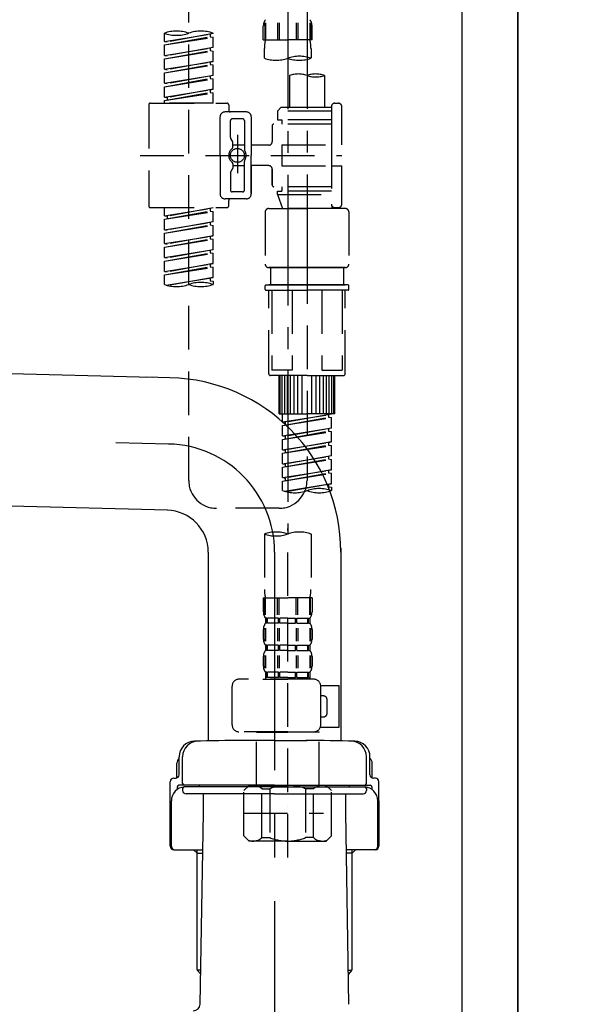
# Model space of a CAD drawing. Extents: x 56059 to 82181, y 210 to 8610.
# Drawn here: x 61543 to 61705, y 2453 to 2735 of the extents above; entities that cross this region are included whole.
import ezdxf

# ---------------------------------------------------------------- set-up
doc = ezdxf.new("R2010")
doc.units = 0
doc.header["$LTSCALE"] = 50
doc.header["$MEASUREMENT"] = 0
for name, pattern in [('CENTER', [2, 1.25, -0.25, 0.25, -0.25]), ('CENTER2', [1.125, 0.75, -0.125, 0.125, -0.125]), ('DASHED', [0.75, 0.5, -0.25])]:
    doc.linetypes.add(name, pattern=pattern)
doc.layers.get('0').update_dxf_attribs({"linetype": 'CONTINUOUS'})
for name, color, linetype in [('111-壁仕上', 3, 'CONTINUOUS'), ('122-扉', 6, 'CONTINUOUS'), ('150-機器', 8, 'CONTINUOUS'), ('166-寸法B', 11, 'CONTINUOUS')]:
    doc.layers.add(name, color=color, linetype=linetype)
doc.styles.add('KH001', font='txt')
doc.dimstyles.new('KH1xx030', dxfattribs={"dimscale": 30, "dimtxt": 2, "dimasz": 0.6, "dimexe": 0.3, "dimexo": 1.2, "dimgap": 0.5, "dimtad": 3, "dimdec": 1, "dimdsep": 46, "dimlunit": 6, "dimtxsty": 'KH001', "dimblk": 'DOT', "dimcen": 1, "dimdle": 1, "dimclrd": 256, "dimclre": 256, "dimclrt": 256, "dimadec": 0, "dimazin": 0, "dimtfac": 1, "dimtdec": 1, "dimtix": 1, "dimtmove": 2, "dimatfit": 3, "dimldrblk": 'CLOSEDBLANK', "dimfxl": 1, "dimtolj": 1, "dimtzin": 0, "dimlwd": -1, "dimlwe": -1, "dimarcsym": 0})

# ---------------------------------------------------------------- blocks, each defined once
blk = doc.blocks.new('_Dot')
at = {"color": 0, "linetype": 'ByBlock', "lineweight": -2}
blk.add_line((-0.5, 0), (-1, 0), dxfattribs=at)
at = {"color": 0, "linetype": 'ByBlock', "const_width": 0.5}
blk.add_lwpolyline([(-0.25, 0, 1), (0.25, 0, 1)], format="xyb", close=True, dxfattribs=at)
blk = doc.blocks.new('*D69')
at = {"layer": '166-寸法B', "transparency": 16777216}
for p, q in [((61722.16, 2895.11), (62015.15, 2895.11)), ((62006.15, 2053.11), (62006.15, 2877.11)), ((61722.16, 2035.11), (62015.15, 2035.11))]:
    blk.add_line(p, q, dxfattribs=at)
at = {"layer": '166-寸法B', "transparency": 16777216, "xscale": 18, "yscale": 18, "zscale": 18}
for p, rotation in [((62006.15, 2895.11), 90), ((62006.15, 2035.11), 270)]:
    blk.add_blockref('_Dot', p, dxfattribs=dict(at, rotation=rotation))
at = {"layer": '166-寸法B', "transparency": 16777216, "insert": (61956.14, 2465.11), "char_height": 60, "attachment_point": 5, "rotation": 90, "style": 'KH001'}
blk.add_mtext('\\A1;860(910)', dxfattribs=at)
blk = doc.blocks.new('_ClosedBlank')
at = {"color": 0, "linetype": 'ByBlock', "lineweight": -2}
for p, q in [((-1, 0.167), (0, 0)), ((-1, 0.167), (-1, -0.167)), ((0, 0), (-1, -0.167))]:
    blk.add_line(p, q, dxfattribs=at)
blk = doc.blocks.new('*D72')
at = {"layer": '166-寸法B', "transparency": 16777216}
for p, q in [((61725.62, 4435.11), (62150.15, 4435.11)), ((62141.15, 2053.11), (62141.15, 4417.11)), ((61722.16, 2035.11), (62150.15, 2035.11))]:
    blk.add_line(p, q, dxfattribs=at)
at = {"layer": '166-寸法B', "transparency": 16777216, "xscale": 18, "yscale": 18, "zscale": 18}
for p, rotation in [((62141.15, 4435.11), 90), ((62141.15, 2035.11), 270)]:
    blk.add_blockref('_Dot', p, dxfattribs=dict(at, rotation=rotation))
at = {"layer": '166-寸法B', "transparency": 16777216, "insert": (62092.34, 3235.11), "char_height": 60, "attachment_point": 5, "rotation": 90, "style": 'KH001'}
blk.add_mtext('\\A1;2,400', dxfattribs=at)

msp = doc.modelspace()

# ---------------------------------------------------------------- linework, layer by layer
at = {"layer": '111-壁仕上', "color": 253, "linetype": 'CENTER', "ltscale": 2}
msp.add_line((61686.16, 5230.38), (61686.16, 1193.36), dxfattribs=at)
at = {"layer": '111-壁仕上', "ltscale": 2}
msp.add_line((61686.16, 2035.11), (61686.16, 4435.11), dxfattribs=at)
at = {"layer": '122-扉', "color": 253}
msp.add_lwpolyline([(61670.16, 2855.11), (61686.16, 2855.11), (61686.16, 2185.11), (61670.16, 2185.11)], close=True, dxfattribs=at)
at = {"layer": '150-機器', "color": 13, "linetype": 'CENTER2'}
for p, q in [((61620.15, 2859.43), (61620.15, 2587.68)), ((61625.69, 2859.52), (61625.69, 2658.39))]:
    msp.add_line(p, q, dxfattribs=at)
at = {"layer": '150-機器', "color": 13, "linetype": 'DASHED', "ltscale": 0.5}
for p, q in [((61591.78, 2603.04), (61591.78, 2800.68)), ((61613.17, 2729.33), (61613.17, 2733.37)), ((61613.61, 2734.24), (61613.61, 2729.33)), ((61613.8, 2734.24), (61613.8, 2729.33)), ((61617.25, 2734.24), (61617.25, 2729.33)), ((61617.71, 2734.24), (61617.71, 2729.33)), ((61622.59, 2734.24), (61622.59, 2729.33)), ((61623.05, 2734.24), (61623.05, 2729.33)), ((61626.5, 2734.24), (61626.5, 2729.33)), ((61626.69, 2734.24), (61626.69, 2729.33)), ((61627.14, 2729.33), (61627.14, 2733.37)), ((61584.8, 2728.87), (61584.8, 2731.23)), ((61584.8, 2728.87), (61598.76, 2731.12)), ((61584.8, 2727.87), (61597.91, 2730.23)), ((61584.8, 2727.87), (61598.76, 2730.12)), ((61598.76, 2731.12), (61585.65, 2728.76)), ((61597.91, 2730.97), (61597.91, 2730.23)), ((61597.91, 2730.23), (61598.76, 2730.12)), ((61597.91, 2730.23), (61598.76, 2730.12)), ((61597.91, 2730.23), (61598.76, 2730.12)), ((61598.76, 2731.12), (61598.76, 2731.23)), ((61598.76, 2727.13), (61598.76, 2730.12)), ((61598.76, 2727.13), (61598.76, 2730.12)), ((61584.8, 2728.87), (61585.65, 2728.76)), ((61584.8, 2724.88), (61584.8, 2727.87)), ((61584.8, 2724.88), (61598.76, 2727.13)), ((61598.76, 2727.13), (61585.65, 2724.77)), ((61597.91, 2726.98), (61597.91, 2726.24)), ((61597.91, 2726.98), (61597.91, 2726.24)), ((61613.17, 2729.33), (61620.15, 2729.33)), ((61613.47, 2724.07), (61613.47, 2726.9)), ((61627.14, 2729.33), (61620.15, 2729.33)), ((61626.84, 2726.9), (61626.84, 2724.07)), ((61584.8, 2723.88), (61597.91, 2726.24)), ((61584.8, 2723.88), (61598.76, 2726.13)), ((61584.8, 2724.88), (61585.65, 2724.77)), ((61584.8, 2720.89), (61584.8, 2723.88)), ((61597.91, 2726.24), (61598.76, 2726.13)), ((61597.91, 2726.24), (61598.76, 2726.13)), ((61598.76, 2723.14), (61598.76, 2726.13)), ((61598.76, 2723.14), (61598.76, 2726.13)), ((61584.8, 2720.89), (61598.76, 2723.14)), ((61584.8, 2719.89), (61597.91, 2722.25)), ((61584.8, 2719.89), (61598.76, 2722.14)), ((61598.76, 2723.14), (61585.65, 2720.78)), ((61597.91, 2723), (61597.91, 2722.25)), ((61597.91, 2722.99), (61597.91, 2722.25)), ((61597.91, 2722.99), (61597.91, 2722.25)), ((61597.91, 2722.25), (61598.76, 2722.14)), ((61597.91, 2722.25), (61598.76, 2722.14)), ((61597.91, 2722.25), (61598.76, 2722.14)), ((61597.96, 2723.01), (61598.76, 2723.14)), ((61598.76, 2719.15), (61598.76, 2722.14)), ((61598.76, 2719.15), (61598.76, 2722.14)), ((61584.8, 2720.89), (61585.65, 2720.78)), ((61584.8, 2716.9), (61584.8, 2719.89)), ((61584.8, 2716.9), (61598.76, 2719.15)), ((61584.8, 2715.9), (61597.91, 2718.26)), ((61584.8, 2715.9), (61598.76, 2718.15)), ((61598.76, 2719.15), (61585.65, 2716.79)), ((61597.91, 2719), (61597.91, 2718.26)), ((61597.91, 2719), (61597.91, 2718.26)), ((61597.91, 2718.26), (61598.76, 2718.15)), ((61597.91, 2718.26), (61598.76, 2718.15)), ((61598.76, 2715.16), (61598.76, 2718.15)), ((61598.76, 2715.16), (61598.76, 2718.15)), ((61620.7, 2719.12), (61620.7, 2709.92)), ((61630.68, 2719.12), (61630.68, 2709.92)), ((61584.8, 2716.9), (61585.65, 2716.79)), ((61584.8, 2712.91), (61584.8, 2715.9)), ((61584.8, 2712.91), (61598.76, 2715.16)), ((61584.8, 2711.91), (61597.91, 2714.27)), ((61584.8, 2711.91), (61598.76, 2714.16)), ((61584.8, 2712.91), (61585.65, 2712.8)), ((61598.76, 2715.16), (61585.65, 2712.8)), ((61585.65, 2712.8), (61585.65, 2712.06)), ((61597.91, 2715.02), (61597.91, 2714.27)), ((61597.91, 2715.01), (61597.91, 2714.27)), ((61597.91, 2715.01), (61597.91, 2714.27)), ((61597.91, 2714.27), (61598.76, 2714.16)), ((61597.91, 2714.27), (61598.76, 2714.16)), ((61597.96, 2715.03), (61598.76, 2715.16)), ((61598.76, 2711.17), (61598.76, 2714.16)), ((61598.76, 2711.17), (61598.76, 2714.16)), ((61580.31, 2710.67), (61580.31, 2681.75)), ((61580.81, 2711.17), (61602.75, 2711.17)), ((61584.8, 2711.17), (61584.8, 2711.91)), ((61598.76, 2711.17), (61584.8, 2711.17)), ((61603.25, 2710.67), (61603.25, 2709.18)), ((61618.21, 2709.92), (61617.21, 2708.93)), ((61620.7, 2709.92), (61618.21, 2709.92)), ((61632.67, 2709.92), (61620.7, 2709.92)), ((61632.67, 2710.17), (61632.67, 2709.92)), ((61632.67, 2709.92), (61632.67, 2699.2)), ((61633.67, 2711.17), (61634.67, 2711.17)), ((61635.66, 2699.2), (61635.66, 2710.17)), ((61600.76, 2696.21), (61600.76, 2707.18)), ((61608.24, 2708.68), (61602.25, 2708.68)), ((61609.73, 2707.18), (61609.73, 2696.21)), ((61632.67, 2708.93), (61617.21, 2708.93)), ((61617.21, 2708.93), (61617.21, 2706.43)), ((61620.7, 2709.13), (61620.65, 2709.13)), ((61603.75, 2701.33), (61603.75, 2706.18)), ((61607.24, 2706.68), (61604.25, 2706.68)), ((61607.74, 2706.18), (61607.74, 2697.89)), ((61615.72, 2704.69), (61615.72, 2700.15)), ((61632.67, 2705.19), (61616.21, 2705.19)), ((61617.21, 2706.43), (61618.46, 2706.43)), ((61618.46, 2706.43), (61618.46, 2705.19)), ((61632.67, 2706.43), (61618.46, 2706.43)), ((61605.74, 2702.07), (61605.74, 2691.13)), ((61605.74, 2701.2), (61605.74, 2691.22)), ((61603.81, 2701.08), (61604.38, 2700.1)), ((61604.45, 2698.61), (61604.45, 2699.86)), ((61607.74, 2699.16), (61604.45, 2699.16)), ((61614.72, 2699.15), (61609.73, 2699.15)), ((61618.46, 2699.2), (61618.46, 2693.22)), ((61618.46, 2699.2), (61635.66, 2699.2)), ((61632.67, 2699.2), (61632.67, 2682.07)), ((61577.86, 2696.21), (61635.66, 2696.21)), ((61600.76, 2696.21), (61600.76, 2685.24)), ((61609.73, 2685.24), (61609.73, 2696.21)), ((61604.45, 2693.81), (61604.45, 2692.57)), ((61607.74, 2693.26), (61604.45, 2693.26)), ((61607.74, 2686.24), (61607.74, 2694.54)), ((61614.72, 2693.27), (61609.73, 2693.27)), ((61609.73, 2693.27), (61609.73, 2685.24)), ((61618.46, 2693.22), (61635.66, 2693.22)), ((61632.92, 2693.22), (61635.66, 2693.22)), ((61635.66, 2682.25), (61635.66, 2693.22)), ((61603.75, 2691.09), (61603.75, 2686.24)), ((61603.81, 2691.34), (61604.38, 2692.32)), ((61615.72, 2692.27), (61615.72, 2687.73)), ((61615.72, 2687.73), (61615.72, 2692.27)), ((61632.67, 2687.24), (61616.21, 2687.24)), ((61618.46, 2687.24), (61618.46, 2685.99)), ((61607.24, 2685.74), (61604.25, 2685.74)), ((61617.21, 2685.99), (61618.46, 2685.99)), ((61617.21, 2684.99), (61617.21, 2685.99)), ((61617.21, 2684.99), (61632.67, 2684.99)), ((61617.21, 2684.99), (61618.7, 2681)), ((61632.67, 2685.99), (61618.46, 2685.99)), ((61625.69, 2684.94), (61625.69, 2603.04)), ((61608.24, 2683.74), (61602.25, 2683.74)), ((61603.25, 2681.75), (61603.25, 2683.25)), ((61608.24, 2683.74), (61603.75, 2683.74)), ((61632.9, 2681.61), (61632.68, 2681)), ((61580.81, 2681.25), (61602.75, 2681.25)), ((61584.8, 2678.89), (61584.8, 2681.25)), ((61584.8, 2678.89), (61598.76, 2681.14)), ((61584.8, 2677.89), (61597.91, 2680.25)), ((61584.8, 2677.89), (61598.76, 2680.14)), ((61584.8, 2678.89), (61585.65, 2678.78)), ((61598.76, 2681.14), (61585.65, 2678.78)), ((61585.65, 2678.78), (61585.65, 2678.04)), ((61597.91, 2680.99), (61597.91, 2680.25)), ((61597.91, 2680.25), (61598.76, 2680.14)), ((61597.91, 2680.25), (61598.76, 2680.14)), ((61597.91, 2680.25), (61598.76, 2680.14)), ((61598.76, 2677.15), (61598.76, 2680.14)), ((61598.76, 2677.15), (61598.76, 2680.14)), ((61613.72, 2680), (61613.72, 2665.04)), ((61614.72, 2681), (61625.69, 2681)), ((61632.68, 2681), (61618.7, 2681)), ((61636.66, 2681), (61625.69, 2681)), ((61633.67, 2681.25), (61634.67, 2681.25)), ((61637.66, 2680), (61637.66, 2665.04)), ((61584.8, 2674.9), (61584.8, 2677.89)), ((61584.8, 2674.9), (61598.76, 2677.15)), ((61584.8, 2673.9), (61597.91, 2676.26)), ((61584.8, 2673.9), (61598.76, 2676.15)), ((61598.76, 2677.15), (61585.65, 2674.79)), ((61597.91, 2677), (61597.91, 2676.26)), ((61597.91, 2677), (61597.91, 2676.26)), ((61597.91, 2676.26), (61598.76, 2676.15)), ((61597.91, 2676.26), (61598.76, 2676.15)), ((61598.76, 2673.16), (61598.76, 2676.15)), ((61598.76, 2673.16), (61598.76, 2676.15)), ((61584.8, 2674.9), (61585.65, 2674.79)), ((61584.8, 2670.91), (61584.8, 2673.9)), ((61584.8, 2670.91), (61598.76, 2673.16)), ((61598.76, 2673.16), (61585.65, 2670.8)), ((61597.91, 2673.03), (61597.91, 2672.27)), ((61597.91, 2673.01), (61597.91, 2672.27)), ((61597.91, 2673.01), (61597.91, 2672.27)), ((61597.96, 2673.03), (61598.76, 2673.16)), ((61584.8, 2669.91), (61597.91, 2672.27)), ((61584.8, 2669.91), (61598.76, 2672.16)), ((61584.8, 2670.91), (61585.65, 2670.8)), ((61597.91, 2672.27), (61598.76, 2672.16)), ((61597.91, 2672.27), (61598.76, 2672.16)), ((61597.91, 2672.27), (61598.76, 2672.16)), ((61598.76, 2669.17), (61598.76, 2672.16)), ((61598.76, 2669.17), (61598.76, 2672.16)), ((61584.8, 2666.92), (61584.8, 2669.91)), ((61584.8, 2666.92), (61598.76, 2669.17)), ((61584.8, 2665.92), (61597.91, 2668.28)), ((61584.8, 2665.92), (61598.76, 2668.18)), ((61598.76, 2669.17), (61585.65, 2666.81)), ((61597.91, 2669.02), (61597.91, 2668.28)), ((61597.91, 2669.02), (61597.91, 2668.28)), ((61597.91, 2668.28), (61598.76, 2668.18)), ((61597.91, 2668.28), (61598.76, 2668.18)), ((61598.76, 2665.18), (61598.76, 2668.18)), ((61598.76, 2665.18), (61598.76, 2668.18)), ((61584.8, 2666.92), (61585.65, 2666.81)), ((61584.8, 2662.93), (61584.8, 2665.92)), ((61584.8, 2662.93), (61598.76, 2665.18)), ((61598.76, 2665.18), (61585.65, 2662.83)), ((61597.91, 2665.05), (61597.91, 2664.29)), ((61597.91, 2665.03), (61597.91, 2664.29)), ((61597.91, 2665.03), (61597.91, 2664.29)), ((61597.96, 2665.05), (61598.76, 2665.18)), ((61584.8, 2661.93), (61597.91, 2664.29)), ((61584.8, 2661.93), (61598.76, 2664.19)), ((61584.8, 2662.93), (61585.65, 2662.83)), ((61584.8, 2659.2), (61584.8, 2661.93)), ((61597.91, 2664.29), (61598.76, 2664.19)), ((61597.91, 2664.29), (61598.76, 2664.19)), ((61598.76, 2661.19), (61598.76, 2664.19)), ((61598.76, 2661.19), (61598.76, 2664.19)), ((61614.72, 2664.05), (61625.69, 2664.05)), ((61625.69, 2664.05), (61614.72, 2664.05)), ((61615.22, 2664.05), (61615.22, 2659.06)), ((61625.69, 2664.05), (61615.89, 2664.05)), ((61636.66, 2664.05), (61625.69, 2664.05)), ((61625.69, 2664.05), (61635.49, 2664.05)), ((61625.69, 2664.05), (61636.66, 2664.05)), ((61636.16, 2664.05), (61636.16, 2659.06)), ((61585.33, 2659.03), (61598.76, 2661.19)), ((61598.76, 2661.19), (61585.89, 2658.88)), ((61597.91, 2661.06), (61597.91, 2660.3)), ((61597.91, 2661.04), (61597.91, 2660.3)), ((61597.91, 2661.04), (61597.91, 2660.3)), ((61597.91, 2660.3), (61598.76, 2660.2)), ((61597.91, 2660.3), (61598.76, 2660.2)), ((61597.96, 2661.07), (61598.76, 2661.19)), ((61598.76, 2660.2), (61598.76, 2659.2)), ((61613.72, 2657.76), (61613.72, 2658.86)), ((61613.92, 2659.06), (61614.72, 2659.06)), ((61614.72, 2659.06), (61625.69, 2659.06)), ((61615.22, 2659.06), (61614.72, 2659.06)), ((61625.69, 2659.06), (61614.72, 2659.06)), ((61615.22, 2659.06), (61614.72, 2659.06)), ((61636.66, 2659.06), (61625.69, 2659.06)), ((61625.69, 2659.06), (61636.66, 2659.06)), ((61636.16, 2659.06), (61636.66, 2659.06)), ((61636.16, 2659.06), (61636.66, 2659.06)), ((61637.46, 2659.06), (61636.66, 2659.06)), ((61637.66, 2657.76), (61637.66, 2658.86)), ((61613.92, 2657.56), (61625.69, 2657.56)), ((61614.72, 2633.63), (61614.72, 2657.56)), ((61615.58, 2657.56), (61615.58, 2634.62)), ((61621.43, 2657.56), (61621.43, 2634.62)), ((61637.46, 2657.56), (61625.69, 2657.56)), ((61629.95, 2657.56), (61629.95, 2634.62)), ((61635.8, 2657.56), (61635.8, 2634.62)), ((61636.66, 2633.63), (61636.66, 2657.56)), ((61621.43, 2634.62), (61615.58, 2634.62)), ((61629.95, 2634.62), (61635.8, 2634.62)), ((61625.69, 2633.13), (61615.22, 2633.13)), ((61617.71, 2622.16), (61617.71, 2633.13)), ((61618.01, 2622.16), (61618.01, 2633.13)), ((61618.61, 2622.16), (61618.61, 2633.13)), ((61619.31, 2622.16), (61619.31, 2633.13)), ((61620.1, 2622.16), (61620.1, 2633.13)), ((61621, 2622.16), (61621, 2633.13)), ((61622, 2622.16), (61622, 2633.13)), ((61623.1, 2622.16), (61623.1, 2633.13)), ((61624.29, 2622.16), (61624.29, 2633.13)), ((61625.69, 2633.13), (61636.16, 2633.13)), ((61627.09, 2622.16), (61627.09, 2633.13)), ((61628.28, 2622.16), (61628.28, 2633.13)), ((61629.38, 2622.16), (61629.38, 2633.13)), ((61630.38, 2622.16), (61630.38, 2633.13)), ((61631.27, 2622.16), (61631.27, 2633.13)), ((61632.07, 2622.16), (61632.07, 2633.13)), ((61632.77, 2622.16), (61632.77, 2633.13)), ((61633.37, 2622.16), (61633.37, 2633.13)), ((61633.67, 2622.16), (61633.67, 2633.13)), ((61617.71, 2622.16), (61625.69, 2622.16)), ((61618.71, 2619.8), (61618.71, 2622.16)), ((61633.67, 2622.16), (61625.69, 2622.16)), ((61618.71, 2619.8), (61632.67, 2622.05)), ((61618.71, 2618.8), (61631.82, 2621.16)), ((61618.71, 2618.8), (61632.67, 2621.05)), ((61618.71, 2619.8), (61619.56, 2619.69)), ((61632.67, 2622.05), (61619.56, 2619.69)), ((61619.56, 2618.95), (61619.56, 2619.69)), ((61631.82, 2621.9), (61631.82, 2621.16)), ((61631.82, 2621.16), (61632.67, 2621.05)), ((61631.82, 2621.16), (61632.67, 2621.05)), ((61631.82, 2621.16), (61632.67, 2621.05)), ((61632.67, 2618.06), (61632.67, 2621.05)), ((61632.67, 2618.06), (61632.67, 2621.05)), ((61618.71, 2615.81), (61618.71, 2618.8)), ((61618.71, 2615.81), (61632.67, 2618.06)), ((61618.71, 2614.81), (61631.82, 2617.17)), ((61618.71, 2614.81), (61632.67, 2617.06)), ((61632.67, 2618.06), (61619.56, 2615.7)), ((61631.82, 2617.91), (61631.82, 2617.17)), ((61631.82, 2617.91), (61631.82, 2617.17)), ((61631.82, 2617.17), (61632.67, 2617.06)), ((61631.82, 2617.17), (61632.67, 2617.06)), ((61632.67, 2614.07), (61632.67, 2617.06)), ((61632.67, 2614.07), (61632.67, 2617.06)), ((61618.71, 2615.81), (61619.56, 2615.7)), ((61618.71, 2611.82), (61618.71, 2614.81)), ((61618.71, 2611.82), (61632.67, 2614.07)), ((61619.56, 2614.96), (61619.56, 2615.7)), ((61632.67, 2614.07), (61619.56, 2611.71)), ((61631.82, 2613.93), (61631.82, 2613.18)), ((61631.82, 2613.92), (61631.82, 2613.18)), ((61631.82, 2613.92), (61631.82, 2613.18)), ((61631.87, 2613.94), (61632.67, 2614.07)), ((61618.71, 2610.82), (61631.82, 2613.18)), ((61618.71, 2610.82), (61632.67, 2613.07)), ((61618.71, 2611.82), (61619.56, 2611.71)), ((61619.56, 2610.97), (61619.56, 2611.71)), ((61631.82, 2613.18), (61632.67, 2613.07)), ((61631.82, 2613.18), (61632.67, 2613.07)), ((61631.82, 2613.18), (61632.67, 2613.07)), ((61632.67, 2610.08), (61632.67, 2613.07)), ((61632.67, 2610.08), (61632.67, 2613.07)), ((61618.71, 2607.83), (61618.71, 2610.82)), ((61618.71, 2607.83), (61632.67, 2610.08)), ((61618.71, 2606.83), (61631.82, 2609.19)), ((61618.71, 2606.83), (61632.67, 2609.08)), ((61632.67, 2610.08), (61619.56, 2607.72)), ((61631.82, 2609.93), (61631.82, 2609.19)), ((61631.82, 2609.93), (61631.82, 2609.19)), ((61631.82, 2609.19), (61632.67, 2609.08)), ((61631.82, 2609.19), (61632.67, 2609.08)), ((61632.67, 2606.09), (61632.67, 2609.08)), ((61632.67, 2606.09), (61632.67, 2609.08)), ((61618.71, 2607.83), (61619.56, 2607.72)), ((61618.71, 2603.84), (61618.71, 2606.83)), ((61618.71, 2603.84), (61632.67, 2606.09)), ((61618.71, 2602.84), (61631.82, 2605.2)), ((61619.56, 2606.98), (61619.56, 2607.72)), ((61632.67, 2606.09), (61619.56, 2603.73)), ((61631.82, 2605.95), (61631.82, 2605.2)), ((61631.82, 2605.94), (61631.82, 2605.2)), ((61631.82, 2605.94), (61631.82, 2605.2)), ((61631.82, 2605.2), (61632.67, 2605.09)), ((61631.82, 2605.2), (61632.67, 2605.09)), ((61631.87, 2605.96), (61632.67, 2606.09)), ((61618.71, 2602.84), (61632.67, 2605.09)), ((61618.71, 2603.84), (61619.56, 2603.73)), ((61618.71, 2600.11), (61618.71, 2602.84)), ((61619.56, 2602.99), (61619.56, 2603.73)), ((61632.67, 2602.1), (61632.67, 2605.09)), ((61632.67, 2602.1), (61632.67, 2605.09)), ((61619.24, 2599.93), (61632.67, 2602.1)), ((61632.67, 2602.1), (61619.8, 2599.79)), ((61631.82, 2601.96), (61631.82, 2601.21)), ((61631.82, 2601.95), (61631.82, 2601.21)), ((61631.82, 2601.95), (61631.82, 2601.21)), ((61631.82, 2601.21), (61632.67, 2601.1)), ((61631.82, 2601.21), (61632.67, 2601.1)), ((61631.87, 2601.97), (61632.67, 2602.1)), ((61632.67, 2601.1), (61632.67, 2600.11)), ((61617.71, 2595.06), (61599.76, 2595.06)), ((61620.15, 2494.91), (61620.15, 2589.22)), ((61613.47, 2587.68), (61613.47, 2571.8)), ((61626.84, 2587.68), (61626.84, 2571.8)), ((61613.17, 2569.37), (61613.17, 2565.33)), ((61613.17, 2569.37), (61620.15, 2569.37)), ((61613.61, 2564.46), (61613.61, 2569.37)), ((61613.8, 2564.46), (61613.8, 2569.37)), ((61617.25, 2564.46), (61617.25, 2569.37)), ((61617.71, 2564.46), (61617.71, 2569.37)), ((61627.14, 2569.37), (61620.15, 2569.37)), ((61622.59, 2564.46), (61622.59, 2569.37)), ((61623.05, 2564.46), (61623.05, 2569.37)), ((61626.5, 2564.46), (61626.5, 2569.37)), ((61626.69, 2564.46), (61626.69, 2569.37)), ((61627.14, 2569.37), (61627.14, 2565.33)), ((61613.77, 2563.59), (61613.77, 2562.09)), ((61614.17, 2563.59), (61613.77, 2563.59)), ((61614.17, 2562.09), (61614.17, 2563.59)), ((61614.36, 2562.09), (61614.36, 2563.59)), ((61617.48, 2563.59), (61614.36, 2563.59)), ((61617.48, 2562.09), (61617.48, 2563.59)), ((61617.94, 2562.09), (61617.94, 2563.59)), ((61620.15, 2563.59), (61617.94, 2563.59)), ((61620.15, 2563.59), (61622.36, 2563.59)), ((61622.36, 2562.09), (61622.36, 2563.59)), ((61622.82, 2562.09), (61622.82, 2563.59)), ((61622.82, 2563.59), (61625.95, 2563.59)), ((61625.95, 2562.09), (61625.95, 2563.59)), ((61626.14, 2562.09), (61626.14, 2563.59)), ((61626.14, 2563.59), (61626.54, 2563.59)), ((61626.54, 2563.59), (61626.54, 2562.09)), ((61613.17, 2560.34), (61613.17, 2557.55)), ((61613.61, 2560.68), (61613.61, 2556.99)), ((61614.17, 2562.09), (61613.77, 2562.09)), ((61613.8, 2560.68), (61613.8, 2556.99)), ((61617.48, 2562.09), (61614.36, 2562.09)), ((61617.25, 2560.68), (61617.25, 2556.99)), ((61617.71, 2560.68), (61617.71, 2556.99)), ((61620.15, 2562.09), (61617.94, 2562.09)), ((61620.15, 2562.09), (61622.36, 2562.09)), ((61622.6, 2560.68), (61622.6, 2556.99)), ((61622.82, 2562.09), (61625.95, 2562.09)), ((61623.06, 2560.68), (61623.06, 2556.99)), ((61626.14, 2562.09), (61626.54, 2562.09)), ((61626.51, 2560.68), (61626.51, 2556.99)), ((61626.7, 2560.68), (61626.7, 2556.99)), ((61627.14, 2560.34), (61627.14, 2557.55)), ((61613.77, 2555.81), (61613.77, 2554.31)), ((61614.17, 2555.81), (61613.77, 2555.81)), ((61614.17, 2554.31), (61614.17, 2555.81)), ((61614.36, 2554.31), (61614.36, 2555.81)), ((61617.48, 2555.81), (61614.36, 2555.81)), ((61617.48, 2554.31), (61617.48, 2555.81)), ((61617.94, 2554.31), (61617.94, 2555.81)), ((61620.15, 2555.81), (61617.94, 2555.81)), ((61620.15, 2555.81), (61622.36, 2555.81)), ((61622.36, 2554.31), (61622.36, 2555.81)), ((61622.82, 2554.31), (61622.82, 2555.81)), ((61622.82, 2555.81), (61625.95, 2555.81)), ((61625.95, 2554.31), (61625.95, 2555.81)), ((61626.14, 2554.31), (61626.14, 2555.81)), ((61626.14, 2555.81), (61626.54, 2555.81)), ((61626.54, 2555.81), (61626.54, 2554.31)), ((61613.17, 2552.57), (61613.17, 2549.77)), ((61613.61, 2552.88), (61613.61, 2549.18)), ((61614.17, 2554.31), (61613.77, 2554.31)), ((61613.8, 2552.88), (61613.8, 2549.18)), ((61617.48, 2554.31), (61614.36, 2554.31)), ((61617.25, 2552.88), (61617.25, 2549.18)), ((61617.71, 2552.88), (61617.71, 2549.18)), ((61620.15, 2554.31), (61617.94, 2554.31)), ((61620.15, 2554.31), (61622.36, 2554.31)), ((61622.59, 2552.88), (61622.59, 2549.18)), ((61622.82, 2554.31), (61625.95, 2554.31)), ((61623.05, 2552.88), (61623.05, 2549.18)), ((61626.14, 2554.31), (61626.54, 2554.31)), ((61626.5, 2552.88), (61626.5, 2549.18)), ((61626.69, 2552.88), (61626.69, 2549.18)), ((61627.14, 2552.57), (61627.14, 2549.77)), ((61627.63, 2546.03), (61606.19, 2546.03)), ((61613.07, 2546.03), (61620.15, 2546.03)), ((61614.17, 2548.03), (61613.77, 2548.03)), ((61613.77, 2548.03), (61613.77, 2546.03)), ((61614.17, 2546.53), (61613.77, 2546.53)), ((61614.17, 2546.53), (61614.17, 2548.03)), ((61617.48, 2548.03), (61614.36, 2548.03)), ((61614.36, 2546.53), (61614.36, 2548.03)), ((61617.48, 2546.53), (61614.36, 2546.53)), ((61617.48, 2546.53), (61617.48, 2548.03)), ((61620.15, 2548.03), (61617.94, 2548.03)), ((61617.94, 2546.53), (61617.94, 2548.03)), ((61620.15, 2546.53), (61617.94, 2546.53)), ((61620.15, 2548.03), (61622.36, 2548.03)), ((61620.15, 2546.53), (61622.36, 2546.53)), ((61622.36, 2546.53), (61622.36, 2548.03)), ((61622.82, 2548.03), (61625.95, 2548.03)), ((61622.82, 2546.53), (61622.82, 2548.03)), ((61622.82, 2546.53), (61625.95, 2546.53)), ((61625.95, 2546.53), (61625.95, 2548.03)), ((61626.14, 2548.03), (61626.54, 2548.03)), ((61626.14, 2546.53), (61626.14, 2548.03)), ((61626.14, 2546.53), (61626.54, 2546.53)), ((61626.54, 2548.03), (61626.54, 2546.03)), ((61604.2, 2532.97), (61604.2, 2544.04)), ((61629.62, 2544.24), (61634.91, 2544.24)), ((61629.63, 2532.97), (61629.63, 2544.04)), ((61634.91, 2532.27), (61634.91, 2544.24)), ((61630.43, 2541.25), (61629.63, 2541.25)), ((61631.42, 2536.26), (61631.42, 2540.25)), ((61629.63, 2535.26), (61630.43, 2535.26)), ((61629.5, 2532.27), (61634.91, 2532.27)), ((61620.15, 2530.97), (61606.19, 2530.97)), ((61611.28, 2530.97), (61611.18, 2530.87)), ((61611.18, 2530.87), (61620.15, 2530.87)), ((61611.18, 2515.61), (61611.18, 2530.87)), ((61620.15, 2530.97), (61627.63, 2530.97)), ((61629.13, 2530.87), (61620.15, 2530.87)), ((61629.03, 2530.97), (61629.13, 2530.87)), ((61629.13, 2515.61), (61629.13, 2530.87)), ((61607.59, 2514.12), (61609.08, 2515.61)), ((61609.08, 2515.61), (61620.15, 2515.61)), ((61610.22, 2515.61), (61620.15, 2515.61)), ((61630.09, 2515.61), (61620.15, 2515.61)), ((61631.22, 2515.61), (61620.15, 2515.61)), ((61632.72, 2514.12), (61631.22, 2515.61)), ((61607.59, 2501.15), (61607.59, 2514.12)), ((61612.79, 2514.62), (61615.02, 2514.62)), ((61612.79, 2500.65), (61612.79, 2514.62)), ((61615.02, 2514.62), (61615.02, 2500.65)), ((61627.52, 2514.62), (61625.29, 2514.62)), ((61625.29, 2514.62), (61625.29, 2500.65)), ((61627.52, 2500.65), (61627.52, 2514.62)), ((61632.72, 2501.15), (61632.72, 2514.12)), ((61620.15, 2509.63), (61620.19, 2509.63)), ((61607.59, 2507.63), (61630.38, 2507.63)), ((61607.59, 2501.15), (61609.08, 2499.66)), ((61632.72, 2501.15), (61631.22, 2499.66)), ((61620.15, 2499.66), (61609.08, 2499.66)), ((61612.79, 2500.65), (61615.02, 2500.65)), ((61620.15, 2499.66), (61631.22, 2499.66)), ((61627.52, 2500.65), (61625.29, 2500.65))]:
    msp.add_line(p, q, dxfattribs=at)
at = {"layer": '150-機器'}
for p, q in [((61581.3, 2632.56), (61437.49, 2636.26)), ((61586.41, 2632.46), (61579.6, 2632.6)), ((61585.7, 2594.47), (61436.71, 2598.27)), ((61635.39, 2583.76), (61635.39, 2528.39)), ((61597.39, 2582.47), (61597.39, 2528.39)), ((61635.39, 2582.47), (61635.39, 2528.39)), ((61616.39, 2528.48), (61607.04, 2528.48)), ((61616.39, 2528.48), (61625.74, 2528.48)), ((61589.04, 2518.68), (61589.04, 2523.81)), ((61589.04, 2518.68), (61589.04, 2523.8)), ((61590.04, 2516.18), (61590.04, 2523.83)), ((61642.74, 2516.18), (61642.74, 2523.83)), ((61643.74, 2518.68), (61643.74, 2523.81)), ((61643.74, 2518.68), (61643.74, 2523.8)), ((61588.39, 2517.74), (61588.39, 2521.97)), ((61644.39, 2517.74), (61644.39, 2521.97)), ((61586.49, 2498.18), (61586.49, 2516.68)), ((61587.49, 2517.68), (61588.04, 2517.68)), ((61588.49, 2515.18), (61588.49, 2514.44)), ((61616.39, 2515.68), (61588.99, 2515.68)), ((61616.39, 2515.18), (61590.49, 2515.18)), ((61594.89, 2515.18), (61594.89, 2515.68)), ((61616.39, 2515.68), (61643.79, 2515.68)), ((61616.39, 2515.18), (61642.29, 2515.18)), ((61637.89, 2515.18), (61637.89, 2515.68)), ((61644.29, 2515.18), (61644.29, 2514.44)), ((61645.29, 2517.68), (61644.74, 2517.68)), ((61646.29, 2498.18), (61646.29, 2516.68)), ((61590.04, 2514.68), (61590.04, 2514.18)), ((61616.39, 2513.18), (61591.04, 2513.18)), ((61595.99, 2507.78), (61595.99, 2513.18)), ((61616.39, 2513.18), (61641.74, 2513.18)), ((61636.79, 2507.78), (61636.79, 2513.18)), ((61642.74, 2514.68), (61642.74, 2514.18)), ((61586.49, 2511.18), (61586.49, 2498.18)), ((61586.81, 2498.18), (61586.81, 2511.18)), ((61645.97, 2498.18), (61645.97, 2511.18)), ((61646.29, 2511.18), (61646.29, 2498.18)), ((61595.07, 2452.94), (61595.99, 2507.78)), ((61637.71, 2452.94), (61636.79, 2507.78)), ((61587.49, 2497.18), (61595.81, 2497.18)), ((61594.19, 2496.18), (61593.19, 2497.18)), ((61594.19, 2462.86), (61594.19, 2497.18)), ((61594.19, 2496.18), (61595.8, 2496.18)), ((61645.29, 2497.18), (61636.97, 2497.18)), ((61638.59, 2496.18), (61636.98, 2496.18)), ((61638.59, 2496.18), (61639.59, 2497.18)), ((61638.59, 2462.86), (61638.59, 2497.18)), ((61595.24, 2462.66), (61594.23, 2462.66)), ((61594.32, 2462.52), (61595.22, 2461.52)), ((61637.55, 2462.66), (61638.55, 2462.66)), ((61638.46, 2462.52), (61637.56, 2461.52))]:
    msp.add_line(p, q, dxfattribs=at)
at = {"layer": '150-機器', "color": 13, "linetype": 'CENTER'}
for p, q in [((61586.02, 2613.46), (61570.88, 2613.77)), ((61616.39, 2582.47), (61616.39, 2395.11))]:
    msp.add_line(p, q, dxfattribs=at)
at = {"layer": '150-機器', "color": 13, "linetype": 'DASHED', "ltscale": 0.5}
msp.add_circle((61605.74, 2696.21), 1.99, dxfattribs=at)
for centre, radius, start, end in [((61616.02, 2733.37), 2.84, 142.1507, 180), ((61624.29, 2733.37), 2.84, 0, 37.8493), ((61588.29, 2721.36), 10.47, 70.5288, 109.4712), ((61588.29, 2741.1), 10.47, 250.5288, 289.4712), ((61595.27, 2721.36), 10.47, 70.5288, 109.4712), ((61623.44, 2726.9), 9.97, 165.9301, 180), ((61616.86, 2726.9), 9.97, 0, 14.0699), ((61616.81, 2733.52), 10.02, 250.5288, 289.4712), ((61623.49, 2714.62), 10.02, 70.5288, 109.4712), ((61623.49, 2733.52), 10.02, 250.5288, 289.4712), ((61623.2, 2712.07), 7.48, 70.5288, 109.4712), ((61628.18, 2712.07), 7.48, 70.5288, 109.4712), ((61628.18, 2726.17), 7.48, 250.5288, 289.4712), ((61580.81, 2710.67), 0.499, 90, 180), ((61602.75, 2710.67), 0.499, 0, 90), ((61633.67, 2710.17), 0.997, 90, 180), ((61634.67, 2710.17), 0.997, 0, 90), ((61602.25, 2707.18), 1.5, 90, 180), ((61603.75, 2709.18), 0.499, 180, 270), ((61608.24, 2707.18), 1.5, 0, 90), ((61604.25, 2706.18), 0.499, 90, 180), ((61607.24, 2706.18), 0.499, 0, 90), ((61616.21, 2704.69), 0.499, 90, 180), ((61604.25, 2701.33), 0.499, 180, 210), ((61603.95, 2698.61), 0.499, 306.0657, 0), ((61603.95, 2699.86), 0.499, 0, 30), ((61614.72, 2700.15), 0.997, 270, 0), ((61605.66, 2696.26), 2.41, 126.0657, 181.0877), ((61605.66, 2696.17), 2.41, 178.9123, 233.9343), ((61608.24, 2697.89), 0.499, 180, 214.0506), ((61605.82, 2696.26), 2.41, 358.9123, 34.0506), ((61605.82, 2696.17), 2.41, 325.9494, 1.0877), ((61603.95, 2693.81), 0.499, 0, 53.9343), ((61608.24, 2694.54), 0.499, 145.9494, 180), ((61614.72, 2692.27), 0.997, 0, 90), ((61604.25, 2691.09), 0.499, 150, 180), ((61603.95, 2692.57), 0.499, 330, 0), ((61616.21, 2687.73), 0.499, 180, 270), ((61616.21, 2687.73), 0.499, 180, 270), ((61602.25, 2685.24), 1.5, 180, 270), ((61604.25, 2686.24), 0.499, 180, 270), ((61607.24, 2686.24), 0.499, 270, 0), ((61608.24, 2685.24), 1.5, 270, 0), ((61608.24, 2685.24), 1.5, 270, 0), ((61580.81, 2681.75), 0.499, 180, 270), ((61602.75, 2681.75), 0.499, 270, 0), ((61603.75, 2683.25), 0.499, 90, 180), ((61633.67, 2682.25), 0.997, 180.0133, 270), ((61634.67, 2682.25), 0.997, 270, 0), ((61614.72, 2680), 0.997, 90, 180), ((61636.66, 2680), 0.997, 0, 90), ((61614.72, 2665.04), 0.997, 180, 270), ((61636.66, 2665.04), 0.997, 270, 0), ((61588.29, 2669.07), 10.47, 250.5288, 289.4712), ((61595.27, 2649.33), 10.47, 70.5288, 109.4712), ((61595.27, 2669.07), 10.47, 250.5288, 289.4712), ((61613.92, 2658.86), 0.199, 90, 180), ((61637.46, 2658.86), 0.199, 0, 90), ((61613.92, 2657.76), 0.199, 180, 270), ((61637.46, 2657.76), 0.199, 270, 0), ((61615.22, 2633.63), 0.499, 180, 270), ((61636.16, 2633.63), 0.499, 270, 0), ((61599.76, 2603.04), 7.98, 180, 270), ((61617.71, 2603.04), 7.98, 270, 0), ((61622.2, 2609.98), 10.47, 250.5288, 289.4712), ((61629.18, 2590.23), 10.47, 70.5288, 109.4712), ((61629.18, 2609.98), 10.47, 250.5288, 289.4712), ((61616.81, 2578.23), 10.02, 70.5288, 109.4712), ((61623.49, 2578.23), 10.02, 70.5288, 109.4712), ((61616.81, 2597.13), 10.02, 250.5288, 289.4712), ((61623.44, 2571.8), 9.97, 180, 194.0699), ((61616.86, 2571.8), 9.97, 345.9301, 0), ((61616.02, 2565.33), 2.84, 180, 217.8493), ((61624.29, 2565.33), 2.84, 322.1507, 0), ((61616.02, 2560.34), 2.84, 142.1507, 180), ((61624.29, 2560.34), 2.84, 0, 37.8493), ((61616.02, 2557.55), 2.84, 180, 217.8493), ((61624.29, 2557.55), 2.84, 322.1507, 0), ((61616.02, 2552.57), 2.84, 142.1507, 180), ((61624.29, 2552.57), 2.84, 0, 37.8493), ((61616.02, 2549.77), 2.84, 180, 217.8493), ((61624.29, 2549.77), 2.84, 322.1507, 0), ((61606.19, 2544.04), 1.99, 90, 180), ((61627.63, 2544.04), 1.99, 0, 90), ((61630.43, 2540.25), 0.997, 0, 90), ((61630.43, 2536.26), 0.997, 270, 0), ((61606.19, 2532.97), 1.99, 180.001, 270), ((61627.63, 2532.97), 1.99, 270, 359.999), ((61610.19, 2511.72), 3.89, 48.036, 110.221), ((61620.12, 2501.73), 13.89, 89.864, 111.555), ((61620.19, 2501.73), 13.89, 68.445, 90.136), ((61630.12, 2511.72), 3.89, 69.779, 131.964), ((61610.19, 2503.54), 3.89, 249.779, 311.964), ((61620.15, 2513.37), 13.72, 248.018, 270), ((61620.15, 2513.37), 13.72, 270, 291.982), ((61630.12, 2503.54), 3.89, 228.036, 290.221)]:
    msp.add_arc(centre, radius, start, end, dxfattribs=at)
at = {"layer": '150-機器'}
for centre, radius, start, end in [((61585.39, 2582.47), 50, 360, 88.8333), ((61585.39, 2582.47), 12, 360, 88.8333), ((61593.54, 2523.8), 4.5, 91.4252, 180), ((61594.54, 2523.83), 4.5, 91.3223, 180), ((61607.39, 1967.12), 561.35, 90, 91.4252), ((61625.39, 1967.12), 561.35, 88.5748, 90), ((61638.24, 2523.83), 4.5, 0, 88.6777), ((61639.24, 2523.8), 4.5, 0, 88.5748), ((61590.39, 2521.97), 2, 132.454, 180), ((61642.39, 2521.97), 2, 0, 47.546), ((61588.04, 2518.68), 1, 270, 0), ((61588.04, 2518.68), 1, 270, 0), ((61644.74, 2518.68), 1, 180, 270), ((61644.74, 2518.68), 1, 180, 270), ((61587.49, 2516.68), 1, 90, 180), ((61590.81, 2511.18), 4, 93.5454, 180), ((61588.99, 2515.18), 0.5, 90, 180), ((61590.54, 2516.18), 0.5, 180, 270), ((61590.54, 2514.68), 0.5, 90, 180), ((61641.97, 2511.18), 4, 0, 86.4546), ((61642.24, 2516.18), 0.5, 270, 0), ((61642.24, 2514.68), 0.5, 0, 90), ((61643.79, 2515.18), 0.5, 0, 90), ((61645.29, 2516.68), 1, 0, 90), ((61591.04, 2514.18), 1, 180, 270), ((61641.74, 2514.18), 1, 270, 0), ((61587.49, 2498.18), 1, 180, 270), ((61587.49, 2498.18), 1, 180, 270), ((61587.81, 2498.18), 1, 180, 270), ((61644.97, 2498.18), 1, 270, 0), ((61645.29, 2498.18), 1, 270, 0), ((61645.29, 2498.18), 1, 270, 0), ((61594.69, 2462.86), 0.5, 180, 221.9647), ((61638.09, 2462.86), 0.5, 318.0353, 0), ((61593.07, 2452.98), 2, 270, 359.0418)]:
    msp.add_arc(centre, radius, start, end, dxfattribs=at)
at = {"layer": '150-機器', "color": 13, "linetype": 'CENTER'}
msp.add_arc((61585.39, 2582.47), 31, 360, 88.8333, dxfattribs=at)

# ---------------------------------------------------------------- dimensions: what is measured, and where the dimension line sits
at = {"layer": '166-寸法B'}
dim = msp.add_linear_dim(base=(62141.15, 4435.11), p1=(61686.16, 2035.11), p2=(61689.62, 4435.11), angle=90, dimstyle='KH1xx030', dxfattribs=at)
dim.commit()
dim.dimension.update_dxf_attribs({"geometry": '*D72', "text_midpoint": (62092.34, 3235.11)})
dim = msp.add_linear_dim(base=(62006.15, 2895.11), p1=(61686.16, 2035.11), p2=(61686.16, 2895.11), angle=90, dimstyle='KH1xx030', override={"dimpost": '(910)'}, dxfattribs=at)
dim.commit()
dim.dimension.update_dxf_attribs({"geometry": '*D69', "text_midpoint": (61956.14, 2465.11)})

doc.saveas('drawing.dxf')
